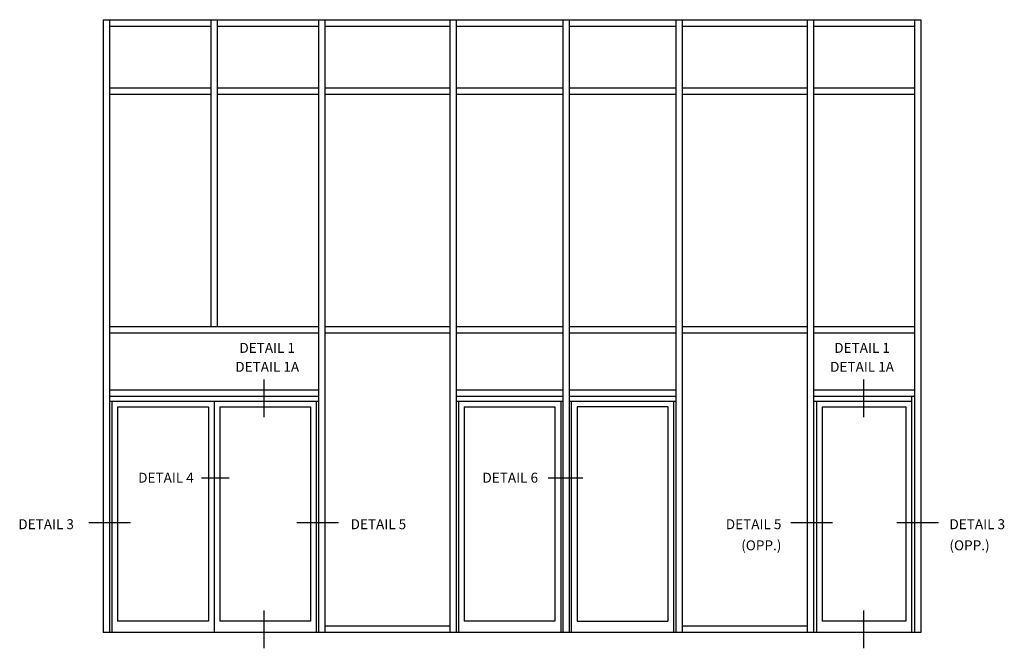
# Model space of a CAD drawing. Extents: x 0 to 103, y 0 to 65.
# Drawn here: x 50 to 93, y 33 to 61 of the extents above; entities that cross this region are included whole.
import ezdxf

# ---------------------------------------------------------------- set-up
doc = ezdxf.new("R2010")
doc.units = 0
doc.header["$MEASUREMENT"] = 0
doc.layers.get('0').update_dxf_attribs({"color": 4, "linetype": 'CONTINUOUS'})
doc.styles.get("Standard").update_dxf_attribs({"font": 'arial.ttf'})

msp = doc.modelspace()

# ---------------------------------------------------------------- linework, layer by layer
for p, q in [((53.22770367, 61.06364457), (89.19645367, 61.06364457)), ((53.22770367, 61.06364457), (53.22770367, 34.09489457)), ((53.50895367, 61.06364457), (53.50895367, 34.09489457)), ((53.50895367, 60.78239457), (57.96207867, 60.78239457)), ((57.96207867, 61.06364457), (57.96207867, 47.56364457)), ((58.24332867, 61.06364457), (58.24332867, 47.56364457)), ((58.24332867, 60.78239457), (62.69645367, 60.78239457)), ((62.69645367, 61.06364457), (62.69645367, 34.09489457)), ((62.97770367, 61.06364457), (62.97770367, 34.09489457)), ((62.97770367, 60.78239457), (68.47770367, 60.78239457)), ((68.47770367, 61.06364457), (68.47770367, 34.09489457)), ((68.47770367, 61.06364457), (68.47770367, 34.09489457)), ((68.75895367, 61.06364457), (68.75895367, 34.09489457)), ((68.75895367, 61.06364457), (68.75895367, 34.09489457)), ((68.75895367, 60.78239457), (73.44645367, 60.78239457)), ((73.44645367, 61.06364457), (73.44645367, 34.09489457)), ((73.72770367, 61.06364457), (73.72770367, 34.09489457)), ((73.72770367, 60.78239457), (78.41520367, 60.78239457)), ((78.41520367, 61.06364457), (78.41520367, 34.09489457)), ((78.41520367, 61.06364457), (78.41520367, 34.09489457)), ((78.69645367, 61.06364457), (78.69645367, 34.09489457)), ((78.69645367, 61.06364457), (78.69645367, 34.09489457)), ((78.69645367, 60.78239457), (84.19645367, 60.78239457)), ((84.19645367, 61.06364457), (84.19645367, 34.09489457)), ((84.19645367, 61.06364457), (84.19645367, 34.09489457)), ((84.47770367, 61.06364457), (84.47770367, 34.09489457)), ((84.47770367, 61.06364457), (84.47770367, 34.09489457)), ((84.50895367, 60.78239457), (88.88395367, 60.78239457)), ((88.91520367, 61.06364457), (88.91520367, 34.09489457)), ((88.91520367, 61.06364457), (88.91520367, 34.09489457)), ((89.19645367, 61.06364457), (89.19645367, 34.09489457)), ((89.19645367, 61.06364457), (89.19645367, 34.09489457)), ((53.50895367, 58.06364457), (57.96207867, 58.06364457)), ((58.24332867, 58.06364457), (62.69645367, 58.06364457)), ((62.97770367, 58.06364457), (68.47770367, 58.06364457)), ((68.75895367, 58.06364457), (73.44645367, 58.06364457)), ((73.72770367, 58.06364457), (78.41520367, 58.06364457)), ((78.69645367, 58.06364457), (84.19645367, 58.06364457)), ((84.50895367, 58.06364457), (88.88395367, 58.06364457)), ((53.50895367, 57.78239457), (57.96207867, 57.78239457)), ((58.24332867, 57.78239457), (62.69645367, 57.78239457)), ((62.97770367, 57.78239457), (68.47770367, 57.78239457)), ((68.75895367, 57.78239457), (73.44645367, 57.78239457)), ((73.72770367, 57.78239457), (78.41520367, 57.78239457)), ((78.69645367, 57.78239457), (84.19645367, 57.78239457)), ((84.50895367, 57.78239457), (88.88395367, 57.78239457)), ((53.50895367, 47.56364457), (62.69645367, 47.56364457)), ((53.50895367, 47.28239457), (62.69645367, 47.28239457)), ((62.97770367, 47.56364457), (68.47770367, 47.56364457)), ((62.97770367, 47.28239457), (68.47770367, 47.28239457)), ((68.75895367, 47.56364457), (73.44645367, 47.56364457)), ((68.75895367, 47.28239457), (73.44645367, 47.28239457)), ((73.72770367, 47.56364457), (78.41520367, 47.56364457)), ((73.72770367, 47.28239457), (78.41520367, 47.28239457)), ((78.69645367, 47.56364457), (84.19645367, 47.56364457)), ((78.69645367, 47.28239457), (84.19645367, 47.28239457)), ((84.50895367, 47.56364457), (88.88395367, 47.56364457)), ((84.50895367, 47.28239457), (88.88395367, 47.28239457)), ((53.50895367, 44.78239457), (62.69645367, 44.78239457)), ((68.75895367, 44.78239457), (73.44645367, 44.78239457)), ((73.72770367, 44.78239457), (78.41520367, 44.78239457)), ((84.50895367, 44.78239457), (88.88395367, 44.78239457)), ((53.50895367, 44.50114457), (62.69645367, 44.50114457)), ((53.50895367, 44.28239457), (62.69645367, 44.28239457)), ((53.60270367, 44.28239457), (53.60270367, 34.09489457)), ((58.10270367, 44.28239457), (58.10270367, 34.09489457)), ((62.60270367, 44.28239457), (62.60270367, 34.09489457)), ((68.75895367, 44.50114457), (73.44645367, 44.50114457)), ((68.75895367, 44.28239457), (73.44645367, 44.28239457)), ((68.85270367, 44.28239457), (68.85270367, 34.09489457)), ((73.35270367, 44.28239457), (73.35270367, 34.09489457)), ((73.72770367, 44.50114457), (78.41520367, 44.50114457)), ((73.72770367, 44.28239457), (78.41520367, 44.28239457)), ((73.82145367, 44.28239457), (73.82145367, 34.09489457)), ((78.32145367, 44.28239457), (78.32145367, 34.09489457)), ((84.50895367, 44.50114457), (88.88395367, 44.50114457)), ((84.50895367, 44.28239457), (88.79020367, 44.28239457)), ((84.60270367, 44.28239457), (84.60270367, 34.09489457)), ((88.79020367, 44.50114457), (88.79020367, 34.09489457)), ((53.85270367, 44.03239457), (53.85270367, 34.59489457)), ((53.85270367, 44.03239457), (57.85270367, 44.03239457)), ((57.85270367, 44.03239457), (57.85270367, 34.59489457)), ((58.35270367, 44.03239457), (58.35270367, 34.59489457)), ((58.35270367, 44.03239457), (62.35270367, 44.03239457)), ((62.35270367, 44.03239457), (62.35270367, 34.59489457)), ((69.10270367, 44.03239457), (69.10270367, 34.59489457)), ((69.10270367, 44.03239457), (73.10270367, 44.03239457)), ((73.10270367, 44.03239457), (73.10270367, 34.59489457)), ((78.07145367, 44.03239457), (74.07145367, 44.03239457)), ((74.07145367, 44.03239457), (74.07145367, 34.59489457)), ((78.07145367, 44.03239457), (78.07145367, 34.59489457)), ((84.85270367, 44.03239457), (88.54020367, 44.03239457)), ((84.85270367, 44.03239457), (84.85270367, 34.59489457)), ((88.54020367, 44.03239457), (88.54020367, 34.59489457)), ((57.85270367, 34.59489457), (53.85270367, 34.59489457)), ((62.35270367, 34.59489457), (58.35270367, 34.59489457)), ((68.47770367, 34.37614457), (62.97770367, 34.37614457)), ((73.10270367, 34.59489457), (69.10270367, 34.59489457)), ((74.07145367, 34.59489457), (78.07145367, 34.59489457)), ((84.19645367, 34.37614457), (78.69645367, 34.37614457)), ((88.54020367, 34.59489457), (84.85270367, 34.59489457)), ((89.19645367, 34.09489457), (53.22770367, 34.09489457))]:
    msp.add_line(p, q)
at = {"color": 2}
for p, q in [((60.2997164, 45.23441309), (60.2997164, 43.57198248)), ((86.68025147, 45.23441309), (86.68025147, 43.57198248)), ((58.76815623, 40.88821526), (57.55266729, 40.88821526)), ((74.32202846, 40.88821526), (72.80266729, 40.88821526)), ((54.4308229, 38.92059464), (52.6010444, 38.92059464)), ((63.5741813, 38.92059464), (61.74440279, 38.92059464)), ((85.31270581, 38.92059464), (83.48292731, 38.92059464)), ((89.97691163, 38.92059464), (88.14713312, 38.92059464)), ((60.2997164, 35.06760437), (60.2997164, 33.40517376)), ((86.68025147, 35.06760437), (86.68025147, 33.40517376))]:
    msp.add_line(p, q, dxfattribs=at)

# ---------------------------------------------------------------- texts
at = {"color": 2, "char_height": 0.4375}
for s, insert, width, attachment_point, line_spacing_factor in [('DETAIL 1 DETAIL 1A', (60.44212237, 46.84291088), 3.0733136511, 2, 1.142853), ('DETAIL 1 DETAIL 1A', (86.61155537, 46.84291088), 3.0733136511, 2, 1.142853), ('DETAIL 5 (OPP.)', (83.06379622, 39.08459368), 2.695677986, 3, 1.275227), ('DETAIL 3 (OPP.)', (90.45689251, 39.08459368), 2.6627187074, 1, 1.275227)]:
    msp.add_mtext(s, dxfattribs=dict(at, insert=insert, width=width, attachment_point=attachment_point, line_spacing_factor=line_spacing_factor))
at = {"color": 2, "char_height": 0.4375, "width": 2.6627187074}
for s, insert, attachment_point in [('DETAIL 4', (55.9870852, 41.13091911), 2), ('DETAIL 6', (71.13442846, 41.13091911), 2), ('DETAIL 3', (49.49228839, 39.08459368), 1), ('DETAIL 5', (65.33356925, 39.08459368), 2)]:
    msp.add_mtext(s, dxfattribs=dict(at, insert=insert, attachment_point=attachment_point))

doc.saveas('drawing.dxf')
